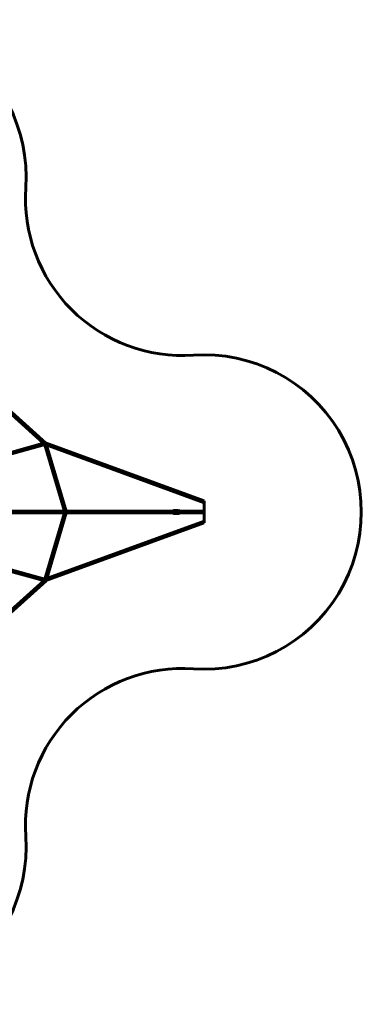
# Model space of a CAD drawing. Units: millimetres. Extents: x -4698 to 4698, y -4698 to 4698.
# Drawn here: x 1439 to 4698, y -4698 to 4698 of the extents above; entities that cross this region are included whole.
import ezdxf

# ---------------------------------------------------------------- set-up
doc = ezdxf.new("R2010")
doc.units = ezdxf.units.MM
doc.linetypes.add('K5LT_BASIC', pattern=[0])

msp = doc.modelspace()

# ---------------------------------------------------------------- linework, layer by layer
at = {"color": 150, "linetype": 'K5LT_BASIC', "lineweight": 60}
for p, q in [((1163.9, 1130.2), (1687.1, 657.8)), ((1152.6, 1118.9), (1665.5, 655.7)), ((1678.6, 659.3), (1214.1, 531)), ((3198.3, 105), (1683.4, 659.1)), ((1680.3, 643.2), (1219.1, 515.8)), ((1677.5, 642.4), (1865.1, 8)), ((3198.3, 87.9), (1680.3, 643.2)), ((1695.6, 637.7), (1881.8, 8)), ((3198.3, 0), (3198.3, 105)), ((3198.3, 0), (3198.3, 105)), ((1352.5, 8), (1444, 8)), ((1444, 8), (1890.1, 8)), ((1890.1, 8), (2917, 8)), ((2954.3, 15), (2910.8, 15)), ((2960.6, 8), (3198.3, 8)), ((2962.1, 8), (2960.6, 8)), ((3198.3, 0), (3198.3, -104.7)), ((3198.3, 0), (3198.3, -104.7)), ((1352.5, -8), (1444, -8)), ((1444, -8), (1890.1, -8)), ((1865.4, -8), (1679, -641.7)), ((1679.4, -641.8), (3198.3, -87.7)), ((1882.1, -8), (1697.6, -635.2)), ((1890.1, -8), (2917, -8)), ((2954.3, -15), (2910.8, -15)), ((2960.6, -8), (3198.3, -8)), ((1682.5, -657.8), (3198.3, -104.7)), ((1212.3, -528.3), (1677.6, -657.9)), ((1217.3, -513.1), (1679.4, -641.8)), ((1668.3, -655.4), (1153, -1118.8)), ((1689.8, -657.6), (1164.3, -1130.1))]:
    msp.add_line(p, q, dxfattribs=at)
for centre, start, end in [((0, 3198.3), 356.0762, 183.9238), ((2993, 2993), 176.0762, 273.9238), ((3198.3, 0), 266.0762, 93.9238), ((2993, -2993), 86.0762, 183.9238), ((0, -3198.3), 176.0762, 3.9238)]:
    msp.add_arc(centre, 1500, start, end, dxfattribs=at)
for centre, major_axis, ratio, start_param, end_param in [((1680.7, 651.6), (-2.13, 7.71), 0.601254, 4.54781, 6.283218), ((1680.7, 651.6), (-2.75, -7.51), 0.347204, 3.141586, 3.673356), ((1680.7, 651.6), (-2.75, -7.51), 0.347204, 2.200051, 3.141586), ((1444, 0), (0, -8), 0.516491, 3.141579, 3.141638), ((1444, 0), (0, -8), 0.685411, -3.141656, -3.141638), ((1890.1, 0), (0, -8), 0.491512, 3.141638, 3.141646), ((1890.1, 0), (0, -8), 0.491512, 3.141511, 3.141638), ((1890.1, 0), (0, -8), 0.516491, 3.141419, 3.141547), ((2910.8, 0), (0, 15), 0.491512, 0.000046, 1.00859), ((2910.8, 0), (0, 15), 0.491512, 4.712389, 6.283231), ((2954.3, 0), (0, 15), 0.491512, 4.712389, 6.283139), ((2954.3, 0), (0, 15), 0.491512, 3.141547, 4.712389), ((1444, 0), (0, -8), 0.516491, 0.000046, 0.000202), ((1444, 0), (0, -8), 0.516491, 6.283172, 6.283231), ((1444, 0), (0, -8), 0.685411, 6.283139, 6.283199), ((1890.1, 0), (0, -8), 0.491512, 0.000046, 0.000064), ((1890.1, 0), (0, -8), 0.491512, 6.283164, 6.283231), ((1890.1, 0), (0, -8), 0.516491, 6.283139, 6.283168), ((2910.8, 0), (0, 15), 0.491512, 2.133665, 3.141638), ((2910.8, 0), (0, 15), 0.491512, 3.141638, 4.712389), ((1679.8, -650.2), (-2.15, -7.71), 0.599348, 6.283113, 6.922471), ((1679.8, -650.2), (2.74, -7.52), 0.346885, 5.748908, 6.283262), ((1684.5, -651.6), (5.35, -5.95), 0.041744, 0, 0.796136), ((1684.5, -651.6), (-7.67, 2.26), 0.294548, -3.5943, -3.448364)]:
    msp.add_ellipse(centre, major_axis=major_axis, ratio=ratio, start_param=start_param, end_param=end_param, dxfattribs=at)
msp.add_open_spline([(3198.3, -8.1), (3196.1, -8.1), (3193.8, -8.1), (3185.7, -8.1), (3179.7, -8.1), (3161.9, -8.1), (3150, -8.1), (3115.4, -8.1), (3092.6, -8.1), (3034.6, -8), (2997.9, -8), (2962.1, -8)], degree=3, knots=[0.5209131, 0.5209131, 0.5209131, 0.5209131, 0.5343671, 0.5343671, 0.5706005, 0.5706005, 0.6430673, 0.6430673, 0.7798293, 0.7798293, 0.9856086, 0.9856086, 0.9856086, 0.9856086], dxfattribs=at)

doc.saveas('drawing.dxf')
